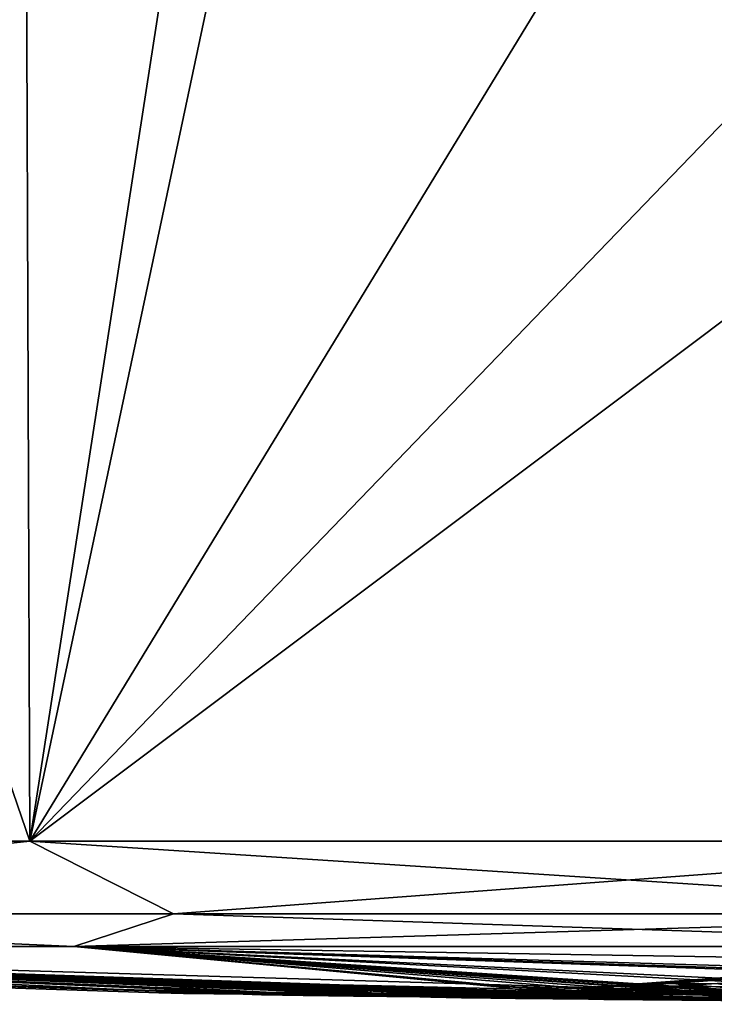
# Model space of a CAD drawing. Units: millimetres. Extents: x -24 to 24, y -221 to 10.
# Drawn here: x -11 to -4, y -221 to -212 of the extents above; entities that cross this region are included whole.
import ezdxf

# ---------------------------------------------------------------- set-up
doc = ezdxf.new("R2010")
doc.units = ezdxf.units.MM
doc.header["$LTSCALE"] = 21.359881
for name, color, linetype in [('12', 7, 'CONTINUOUS'), ('13', 7, 'CONTINUOUS'), ('2', 7, 'CONTINUOUS'), ('4', 7, 'CONTINUOUS'), ('6', 7, 'CONTINUOUS')]:
    doc.layers.add(name, color=color, linetype=linetype)

msp = doc.modelspace()

# ---------------------------------------------------------------- linework, layer by layer
at = {"layer": '12', "color": 18, "linetype": 'Continuous', "true_color": 0x000000}
for points in [[(-5.9221, -220.9628, -11.05), (-6.1998, -220.9287, -11.527), (-5.9259, -220.9408, -12.0033), (-5.9221, -220.9628, -11.05)], [(-5.3829, -220.969, -11.047), (-5.9221, -220.9628, -11.05), (-5.9259, -220.9408, -12.0033), (-5.3829, -220.969, -11.047)], [(-5.3829, -220.969, -11.047), (-5.9259, -220.9408, -12.0033), (-5.3761, -220.947, -12.0046), (-5.3829, -220.969, -11.047)], [(-5.0998, -220.9411, -11.5284), (-5.3829, -220.969, -11.047), (-5.3761, -220.947, -12.0046), (-5.0998, -220.9411, -11.5284)], [(-4.8335, -221.0009, -9.7829), (-5.0554, -220.9934, -10.0496), (-4.9355, -220.9679, -10.3783), (-4.8335, -221.0009, -9.7829)], [(-4.9355, -220.9149, -12.6763), (-5.0549, -220.9252, -13.0087), (-4.4001, -220.9682, -11.5068), (-4.9355, -220.9149, -12.6763)], [(-5.0549, -220.9252, -13.0087), (-4.8289, -220.9204, -13.2743), (-4.4001, -220.9682, -11.5068), (-5.0549, -220.9252, -13.0087)], [(-4.4856, -220.983, -9.8422), (-4.8335, -221.0009, -9.7829), (-4.9355, -220.9679, -10.3783), (-4.4856, -220.983, -9.8422)], [(-4.4856, -220.983, -9.8422), (-4.9355, -220.9679, -10.3783), (-4.4001, -220.9682, -11.5068), (-4.4856, -220.983, -9.8422)], [(-4.8289, -220.9204, -13.2743), (-4.4856, -220.9053, -13.2124), (-3.8473, -220.9899, -10.736), (-4.8289, -220.9204, -13.2743)], [(-4.8289, -220.9204, -13.2743), (-3.8473, -220.9899, -10.736), (-4.4001, -220.9682, -11.5068), (-4.8289, -220.9204, -13.2743)], [(-4.4856, -220.9053, -13.2124), (-3.7266, -220.9652, -11.8704), (-3.8473, -220.9899, -10.736), (-4.4856, -220.9053, -13.2124)], [(-3.8473, -220.9899, -10.736), (-4.4856, -220.983, -9.8422), (-4.4001, -220.9682, -11.5068), (-3.8473, -220.9899, -10.736)]]:
    msp.add_3dface(points, dxfattribs=at)
at = {"layer": '13', "color": 18, "linetype": 'Continuous', "true_color": 0x000000}
for points in [[(-3.9359, -220.9359, 12.9845), (-3.6122, -220.8754, 15.2163), (-4.4841, -220.929, 13.0701), (-3.9359, -220.9359, 12.9845)], [(-9.3496, -220.9421, 8.3954), (-9.35, -220.9779, 7.3906), (-9.06, -220.9833, 7.3906), (-9.3496, -220.9421, 8.3954)], [(-9.35, -220.9779, 7.3906), (-9.3496, -220.9713, 6.4275), (-9.0596, -220.9766, 6.4275), (-9.35, -220.9779, 7.3906)], [(-9.3496, -220.9421, 8.3954), (-9.06, -220.9833, 7.3906), (-9.0596, -220.9474, 8.3954), (-9.3496, -220.9421, 8.3954)], [(-9.3496, -220.9421, 8.3954), (-9.0596, -220.9474, 8.3954), (-9.2043, -220.9623, 8.5405), (-9.3496, -220.9421, 8.3954)], [(-9.3496, -220.9713, 6.4275), (-9.3204, -220.9927, 6.357), (-9.2049, -220.9952, 6.3278), (-9.3496, -220.9713, 6.4275)], [(-9.3496, -220.9713, 6.4275), (-9.2049, -220.9952, 6.3278), (-9.1596, -220.976, 6.3275), (-9.3496, -220.9713, 6.4275)], [(-9.3496, -220.9713, 6.4275), (-9.1596, -220.976, 6.3275), (-9.0894, -220.997, 6.3572), (-9.3496, -220.9713, 6.4275)], [(-9.3496, -220.9713, 6.4275), (-9.0894, -220.997, 6.3572), (-9.0596, -220.9766, 6.4275), (-9.3496, -220.9713, 6.4275)], [(-7.3297, -220.9736, 8.5259), (-7.6107, -220.9694, 8.5259), (-7.611, -220.9959, 8.1337), (-7.3297, -220.9736, 8.5259)], [(-7.3297, -220.9736, 8.5259), (-7.4702, -220.9891, 8.6665), (-7.6107, -220.9694, 8.5259), (-7.3297, -220.9736, 8.5259)], [(-3.9359, -220.9359, 12.9845), (-4.4841, -220.929, 13.0701), (-3.6544, -220.9848, 11.0388), (-3.9359, -220.9359, 12.9845)], [(-9.35, -220.9779, 7.3906), (-9.0596, -220.9766, 6.4275), (-9.06, -220.9833, 7.3906), (-9.35, -220.9779, 7.3906)], [(-9.3204, -220.9927, 6.357), (-9.2496, -220.9744, 6.3275), (-9.2049, -220.9952, 6.3278), (-9.3204, -220.9927, 6.357)], [(-8.6247, -220.9895, 7.4901), (-8.6918, -220.9948, 7.0425), (-8.3891, -220.9972, 7.2418), (-8.6247, -220.9895, 7.4901)], [(-8.6918, -220.9948, 7.0425), (-8.6183, -221.0015, 6.6489), (-8.2921, -221.0068, 6.6657), (-8.6918, -220.9948, 7.0425)], [(-8.6918, -220.9948, 7.0425), (-8.2921, -221.0068, 6.6657), (-8.3915, -221.0012, 6.9517), (-8.6918, -220.9948, 7.0425)], [(-8.6918, -220.9948, 7.0425), (-8.3915, -221.0012, 6.9517), (-8.3891, -220.9972, 7.2418), (-8.6918, -220.9948, 7.0425)], [(-8.2511, -220.9899, 7.8743), (-8.6247, -220.9895, 7.4901), (-8.2971, -220.9947, 7.5158), (-8.2511, -220.9899, 7.8743)], [(-8.6247, -220.9895, 7.4901), (-8.3891, -220.9972, 7.2418), (-8.2971, -220.9947, 7.5158), (-8.6247, -220.9895, 7.4901)], [(-8.6183, -221.0015, 6.6489), (-8.356, -221.0098, 6.3497), (-7.9639, -221.0171, 6.2848), (-8.6183, -221.0015, 6.6489)], [(-8.6183, -221.0015, 6.6489), (-7.9639, -221.0171, 6.2848), (-8.2921, -221.0068, 6.6657), (-8.6183, -221.0015, 6.6489)], [(-8.2511, -220.9899, 7.8743), (-8.2971, -220.9947, 7.5158), (-8.0043, -220.9971, 7.6713), (-8.2511, -220.9899, 7.8743)], [(-7.9639, -221.0171, 6.2848), (-8.0294, -221.013, 6.5184), (-8.2921, -221.0068, 6.6657), (-7.9639, -221.0171, 6.2848)], [(-7.33, -221.0108, 7.4444), (-7.6107, -220.982, 7.7495), (-8.2511, -220.9899, 7.8743), (-7.33, -221.0108, 7.4444)], [(-7.33, -221.0108, 7.4444), (-8.2511, -220.9899, 7.8743), (-7.6107, -220.9858, 7.5015), (-7.33, -221.0108, 7.4444)], [(-7.6107, -220.9858, 7.5015), (-8.2511, -220.9899, 7.8743), (-8.0043, -220.9971, 7.6713), (-7.6107, -220.9858, 7.5015)], [(-7.9639, -221.0171, 6.2848), (-7.6037, -221.0004, 6.4605), (-8.0294, -221.013, 6.5184), (-7.9639, -221.0171, 6.2848)], [(-7.6037, -221.0004, 6.4605), (-7.7506, -221.0168, 6.565), (-8.0294, -221.013, 6.5184), (-7.6037, -221.0004, 6.4605)], [(-7.3297, -221.005, 6.4275), (-7.6107, -220.9967, 6.7335), (-7.7506, -221.0168, 6.565), (-7.3297, -221.005, 6.4275)], [(-7.6037, -221.0004, 6.4605), (-7.3297, -221.005, 6.4275), (-7.7506, -221.0168, 6.565), (-7.6037, -221.0004, 6.4605)], [(-7.3297, -220.9736, 8.5259), (-7.611, -220.9959, 8.1337), (-7.6107, -220.982, 7.7495), (-7.3297, -220.9736, 8.5259)], [(-7.33, -221.0108, 7.4444), (-7.6107, -220.9858, 7.5015), (-7.611, -221.0115, 7.1132), (-7.33, -221.0108, 7.4444)], [(-7.33, -221.0108, 7.4444), (-7.611, -221.0115, 7.1132), (-7.6107, -220.9967, 6.7335), (-7.33, -221.0108, 7.4444)], [(-7.33, -221.0108, 7.4444), (-7.3297, -220.9736, 8.5259), (-7.6107, -220.982, 7.7495), (-7.33, -221.0108, 7.4444)], [(-7.3297, -221.005, 6.4275), (-7.33, -221.0108, 7.4444), (-7.6107, -220.9967, 6.7335), (-7.3297, -221.005, 6.4275)], [(-7.3297, -221.005, 6.4275), (-7.6037, -221.0004, 6.4605), (-7.4927, -221.0238, 6.3256), (-7.3297, -221.005, 6.4275)], [(-6.6887, -221.0055, 7.0505), (-6.6887, -221.0025, 7.2625), (-6.9617, -221.018, 7.3176), (-6.6887, -221.0055, 7.0505)], [(-6.6887, -221.0025, 7.2625), (-6.6913, -221.0147, 7.7826), (-6.9617, -221.018, 7.3176), (-6.6887, -221.0025, 7.2625)], [(-6.6887, -221.0055, 7.0505), (-6.9617, -221.018, 7.3176), (-6.6072, -221.0311, 6.7271), (-6.6887, -221.0055, 7.0505)], [(-6.9617, -221.018, 7.3176), (-6.9511, -221.025, 6.8312), (-6.6072, -221.0311, 6.7271), (-6.9617, -221.018, 7.3176)], [(-6.9511, -221.025, 6.8312), (-6.7656, -221.0323, 6.4743), (-6.4755, -221.0383, 6.3085), (-6.9511, -221.025, 6.8312)], [(-6.9511, -221.025, 6.8312), (-6.4755, -221.0383, 6.3085), (-6.2006, -221.0421, 6.279), (-6.9511, -221.025, 6.8312)], [(-6.9511, -221.025, 6.8312), (-6.2006, -221.0421, 6.279), (-6.6072, -221.0311, 6.7271), (-6.9511, -221.025, 6.8312)], [(-6.6887, -221.0025, 7.2625), (-6.4566, -221.0199, 7.6435), (-6.6913, -221.0147, 7.7826), (-6.6887, -221.0025, 7.2625)], [(-6.4566, -221.0199, 7.6435), (-6.0644, -221.0251, 7.623), (-6.6913, -221.0147, 7.7826), (-6.4566, -221.0199, 7.6435)], [(-6.0644, -221.0251, 7.623), (-6.1657, -221.0194, 7.912), (-6.6913, -221.0147, 7.7826), (-6.0644, -221.0251, 7.623)], [(-6.3214, -221.0273, 7.2628), (-6.6887, -221.0025, 7.2625), (-6.2016, -221.0318, 7.0508), (-6.3214, -221.0273, 7.2628)], [(-6.6887, -221.0025, 7.2625), (-6.6887, -221.0055, 7.0505), (-6.2016, -221.0318, 7.0508), (-6.6887, -221.0025, 7.2625)], [(-6.2006, -221.0421, 6.279), (-6.4017, -221.0361, 6.55), (-6.6072, -221.0311, 6.7271), (-6.2006, -221.0421, 6.279)], [(-6.2006, -221.0421, 6.279), (-5.9694, -221.0446, 6.3078), (-6.4017, -221.0361, 6.55), (-6.2006, -221.0421, 6.279)], [(-5.9694, -221.0446, 6.3078), (-6.1788, -221.0394, 6.5163), (-6.4017, -221.0361, 6.55), (-5.9694, -221.0446, 6.3078)], [(-5.9618, -221.0117, 7.2625), (-6.3214, -221.0273, 7.2628), (-5.7288, -221.0175, 7.0505), (-5.9618, -221.0117, 7.2625)], [(-6.3214, -221.0273, 7.2628), (-6.2016, -221.0318, 7.0508), (-5.7288, -221.0175, 7.0505), (-6.3214, -221.0273, 7.2628)], [(-5.9694, -221.0446, 6.3078), (-5.9929, -221.0412, 6.5474), (-6.1788, -221.0394, 6.5163), (-5.9694, -221.0446, 6.3078)], [(-6.0644, -221.0251, 7.623), (-5.6348, -221.0172, 7.1445), (-6.1657, -221.0194, 7.912), (-6.0644, -221.0251, 7.623)], [(-5.6348, -221.0172, 7.1445), (-5.7491, -221.0282, 7.6617), (-6.1657, -221.0194, 7.912), (-5.6348, -221.0172, 7.1445)], [(-6.0644, -221.0251, 7.623), (-5.9168, -221.0116, 7.3075), (-5.6627, -221.0378, 7.0784), (-6.0644, -221.0251, 7.623)], [(-6.0644, -221.0251, 7.623), (-5.6627, -221.0378, 7.0784), (-5.6348, -221.0172, 7.1445), (-6.0644, -221.0251, 7.623)], [(-5.9694, -221.0446, 6.3078), (-5.7858, -221.0458, 6.3819), (-5.9929, -221.0412, 6.5474), (-5.9694, -221.0446, 6.3078)], [(-5.7858, -221.0458, 6.3819), (-5.8526, -221.0419, 6.6221), (-5.9929, -221.0412, 6.5474), (-5.7858, -221.0458, 6.3819)], [(-5.9168, -221.0116, 7.3075), (-5.9618, -221.0117, 7.2625), (-5.7288, -221.0175, 7.0505), (-5.9168, -221.0116, 7.3075)], [(-5.9168, -221.0116, 7.3075), (-5.7288, -221.0175, 7.0505), (-5.6627, -221.0378, 7.0784), (-5.9168, -221.0116, 7.3075)], [(-5.7858, -221.0458, 6.3819), (-5.6724, -221.0456, 6.5011), (-5.8526, -221.0419, 6.6221), (-5.7858, -221.0458, 6.3819)], [(-5.6724, -221.0456, 6.5011), (-5.7214, -221.0433, 6.6281), (-5.8526, -221.0419, 6.6221), (-5.6724, -221.0456, 6.5011)], [(-5.1251, -221.0418, 7.2058), (-5.4024, -221.0456, 6.7214), (-5.0066, -221.046, 6.9967), (-5.1251, -221.0418, 7.2058)], [(-5.4024, -221.0456, 6.7214), (-5.1394, -221.0534, 6.339), (-4.7519, -221.0576, 6.3138), (-5.4024, -221.0456, 6.7214)], [(-5.4024, -221.0456, 6.7214), (-4.7519, -221.0576, 6.3138), (-5.1088, -221.0493, 6.6758), (-5.4024, -221.0456, 6.7214)], [(-5.4024, -221.0456, 6.7214), (-5.1088, -221.0493, 6.6758), (-5.0066, -221.046, 6.9967), (-5.4024, -221.0456, 6.7214)], [(-5.2226, -221.0321, 7.7863), (-5.2827, -221.0341, 7.6121), (-5.0952, -221.0365, 7.5859), (-5.2226, -221.0321, 7.7863)], [(-4.995, -221.0331, 7.8728), (-5.2226, -221.0321, 7.7863), (-4.8473, -221.0378, 7.6634), (-4.995, -221.0331, 7.8728)], [(-5.2226, -221.0321, 7.7863), (-5.0952, -221.0365, 7.5859), (-4.8473, -221.0378, 7.6634), (-5.2226, -221.0321, 7.7863)], [(-4.4138, -221.0269, 7.3235), (-5.1251, -221.0418, 7.2058), (-4.4138, -221.0299, 7.1115), (-4.4138, -221.0269, 7.3235)], [(-4.4138, -221.0299, 7.1115), (-5.1251, -221.0418, 7.2058), (-4.7231, -221.0472, 7.1059), (-4.4138, -221.0299, 7.1115)], [(-5.1251, -221.0418, 7.2058), (-5.0066, -221.046, 6.9967), (-4.7231, -221.0472, 7.1059), (-5.1251, -221.0418, 7.2058)], [(-4.7519, -221.0576, 6.3138), (-4.8211, -221.0542, 6.5272), (-5.1088, -221.0493, 6.6758), (-4.7519, -221.0576, 6.3138)], [(-4.699, -221.0354, 7.9048), (-4.995, -221.0331, 7.8728), (-4.8473, -221.0378, 7.6634), (-4.699, -221.0354, 7.9048)], [(-4.699, -221.0354, 7.9048), (-4.8473, -221.0378, 7.6634), (-4.5211, -221.0415, 7.6195), (-4.699, -221.0354, 7.9048)], [(-4.7519, -221.0576, 6.3138), (-4.4078, -221.0384, 6.4965), (-4.8211, -221.0542, 6.5272), (-4.7519, -221.0576, 6.3138)], [(-4.4078, -221.0384, 6.4965), (-4.5491, -221.0556, 6.6075), (-4.8211, -221.0542, 6.5272), (-4.4078, -221.0384, 6.4965)], [(-4.1398, -221.029, 7.3385), (-4.3973, -221.039, 7.852), (-4.699, -221.0354, 7.9048), (-4.1398, -221.029, 7.3385)], [(-4.1398, -221.029, 7.3385), (-4.699, -221.0354, 7.9048), (-4.5211, -221.0415, 7.6195), (-4.1398, -221.029, 7.3385)], [(-4.4078, -221.0384, 6.4965), (-4.4138, -221.0346, 6.7745), (-4.5491, -221.0556, 6.6075), (-4.4078, -221.0384, 6.4965)], [(-4.14, -221.0556, 6.8763), (-4.5211, -221.0415, 7.6195), (-4.4138, -221.0269, 7.3235), (-4.14, -221.0556, 6.8763)], [(-4.14, -221.0556, 6.8763), (-4.1398, -221.029, 7.3385), (-4.5211, -221.0415, 7.6195), (-4.14, -221.0556, 6.8763)], [(-4.14, -221.0556, 6.8763), (-4.4138, -221.0299, 7.1115), (-4.414, -221.0523, 6.9423), (-4.14, -221.0556, 6.8763)], [(-4.1398, -221.0415, 6.4275), (-4.414, -221.0523, 6.9423), (-4.4138, -221.0346, 6.7745), (-4.1398, -221.0415, 6.4275)], [(-4.1398, -221.0415, 6.4275), (-4.14, -221.0556, 6.8763), (-4.414, -221.0523, 6.9423), (-4.1398, -221.0415, 6.4275)], [(-4.14, -221.0556, 6.8763), (-4.4138, -221.0269, 7.3235), (-4.4138, -221.0299, 7.1115), (-4.14, -221.0556, 6.8763)], [(-4.2335, -221.062, 6.3281), (-4.1398, -221.0415, 6.4275), (-4.4138, -221.0346, 6.7745), (-4.2335, -221.062, 6.3281)], [(-4.4078, -221.0384, 6.4965), (-4.2335, -221.062, 6.3281), (-4.4138, -221.0346, 6.7745), (-4.4078, -221.0384, 6.4965)], [(-4.4078, -221.0384, 6.4965), (-4.3759, -221.0605, 6.3541), (-4.2335, -221.062, 6.3281), (-4.4078, -221.0384, 6.4965)], [(-4.1398, -221.029, 7.3385), (-4.1886, -221.0441, 7.6388), (-4.3973, -221.039, 7.852), (-4.1398, -221.029, 7.3385)]]:
    msp.add_3dface(points, dxfattribs=at)
at = {"layer": '2', "color": 254, "linetype": 'Continuous', "true_color": 0xe6e6e6}
for points in [[(-18.9811, -219.5655, 15.1369), (-10.5337, -219.5655, 21.8735), (-19.1528, -194.4026, 15.2739), (-18.9811, -219.5655, 15.1369)], [(-19.1528, -194.4026, 15.2739), (-10.5337, -219.5655, 21.8735), (-10.629, -194.4026, 22.0714), (-19.1528, -194.4026, 15.2739)], [(-10.629, -194.4026, -22.0714), (-18.9811, -219.5655, -15.1369), (-19.1528, -194.4026, -15.2739), (-10.629, -194.4026, -22.0714)], [(-10.5337, -219.5655, -21.8735), (-18.9811, -219.5655, -15.1369), (-10.629, -194.4026, -22.0714), (-10.5337, -219.5655, -21.8735)], [(0, -219.5655, 24.2778), (0, -194.4026, 24.4974), (-10.629, -194.4026, 22.0714), (0, -219.5655, 24.2778)], [(-10.5337, -219.5655, 21.8735), (0, -219.5655, 24.2778), (-10.629, -194.4026, 22.0714), (-10.5337, -219.5655, 21.8735)], [(-8.0497, -203.5259, -23.0533), (-10.5337, -219.5655, -21.8735), (-10.629, -194.4026, -22.0714), (-8.0497, -203.5259, -23.0533)], [(-7.6691, -206.0468, -23.1589), (-10.5337, -219.5655, -21.8735), (-8.0497, -203.5259, -23.0533), (-7.6691, -206.0468, -23.1589)], [(-4.7624, -210.0902, -23.8904), (-10.5337, -219.5655, -21.8735), (-7.6691, -206.0468, -23.1589), (-4.7624, -210.0902, -23.8904)], [(-2.5132, -211.2476, -24.22), (-10.5337, -219.5655, -21.8735), (-4.7624, -210.0902, -23.8904), (-2.5132, -211.2476, -24.22)], [(0, -211.65, -24.3468), (-10.5337, -219.5655, -21.8735), (-2.5132, -211.2476, -24.22), (0, -211.65, -24.3468)], [(0, -211.65, -24.3468), (0, -219.5655, -24.2778), (-10.5337, -219.5655, -21.8735), (0, -211.65, -24.3468)]]:
    msp.add_3dface(points, dxfattribs=at)
at = {"layer": '4', "color": 254, "linetype": 'Continuous', "true_color": 0xe6e6e6}
for points in [[(-18.2358, -220.5557, -14.5426), (0, -221.1), (-22.7397, -220.5557, -5.1902), (-18.2358, -220.5557, -14.5426)], [(-22.7397, -220.5557, -5.1902), (0, -221.1), (-22.7397, -220.5557, 5.1902), (-22.7397, -220.5557, -5.1902)], [(-22.7397, -220.5557, 5.1902), (0, -221.1), (-9.3204, -220.9927, 6.357), (-22.7397, -220.5557, 5.1902)], [(-18.2358, -220.5557, 14.5426), (-22.7397, -220.5557, 5.1902), (-9.35, -220.9779, 7.3906), (-18.2358, -220.5557, 14.5426)], [(-9.35, -220.9779, 7.3906), (-22.7397, -220.5557, 5.1902), (-9.3496, -220.9713, 6.4275), (-9.35, -220.9779, 7.3906)], [(-9.3496, -220.9713, 6.4275), (-22.7397, -220.5557, 5.1902), (-9.3204, -220.9927, 6.357), (-9.3496, -220.9713, 6.4275)], [(-10.1201, -220.5557, -21.0146), (0, -221.1), (-18.2358, -220.5557, -14.5426), (-10.1201, -220.5557, -21.0146)], [(-10.1201, -220.5557, 21.0146), (-18.2358, -220.5557, 14.5426), (-3.752, -221.0483, 7.588), (-10.1201, -220.5557, 21.0146)], [(-3.752, -221.0483, 7.588), (-18.2358, -220.5557, 14.5426), (-4.1886, -221.0441, 7.6388), (-3.752, -221.0483, 7.588)], [(-4.1886, -221.0441, 7.6388), (-18.2358, -220.5557, 14.5426), (-4.3973, -221.039, 7.852), (-4.1886, -221.0441, 7.6388)], [(-4.3973, -221.039, 7.852), (-18.2358, -220.5557, 14.5426), (-4.699, -221.0354, 7.9048), (-4.3973, -221.039, 7.852)], [(-4.699, -221.0354, 7.9048), (-18.2358, -220.5557, 14.5426), (-4.995, -221.0331, 7.8728), (-4.699, -221.0354, 7.9048)], [(-4.995, -221.0331, 7.8728), (-18.2358, -220.5557, 14.5426), (-5.2226, -221.0321, 7.7863), (-4.995, -221.0331, 7.8728)], [(-5.2226, -221.0321, 7.7863), (-18.2358, -220.5557, 14.5426), (-5.2827, -221.0341, 7.6121), (-5.2226, -221.0321, 7.7863)], [(-5.2827, -221.0341, 7.6121), (-18.2358, -220.5557, 14.5426), (-5.1251, -221.0418, 7.2058), (-5.2827, -221.0341, 7.6121)], [(-5.1251, -221.0418, 7.2058), (-18.2358, -220.5557, 14.5426), (-5.7491, -221.0282, 7.6617), (-5.1251, -221.0418, 7.2058)], [(-5.7491, -221.0282, 7.6617), (-18.2358, -220.5557, 14.5426), (-6.1657, -221.0194, 7.912), (-5.7491, -221.0282, 7.6617)], [(-6.1657, -221.0194, 7.912), (-18.2358, -220.5557, 14.5426), (-7.4702, -220.9891, 8.6665), (-6.1657, -221.0194, 7.912)], [(-7.4702, -220.9891, 8.6665), (-18.2358, -220.5557, 14.5426), (-7.6107, -220.9694, 8.5259), (-7.4702, -220.9891, 8.6665)], [(-7.6107, -220.9694, 8.5259), (-18.2358, -220.5557, 14.5426), (-7.611, -220.9959, 8.1337), (-7.6107, -220.9694, 8.5259)], [(-7.611, -220.9959, 8.1337), (-18.2358, -220.5557, 14.5426), (-7.6107, -220.982, 7.7495), (-7.611, -220.9959, 8.1337)], [(-7.6107, -220.982, 7.7495), (-18.2358, -220.5557, 14.5426), (-8.2511, -220.9899, 7.8743), (-7.6107, -220.982, 7.7495)], [(-8.2511, -220.9899, 7.8743), (-18.2358, -220.5557, 14.5426), (-9.2043, -220.9623, 8.5405), (-8.2511, -220.9899, 7.8743)], [(-9.3496, -220.9421, 8.3954), (-18.2358, -220.5557, 14.5426), (-9.35, -220.9779, 7.3906), (-9.3496, -220.9421, 8.3954)], [(-18.2358, -220.5557, 14.5426), (-9.3496, -220.9421, 8.3954), (-9.2043, -220.9623, 8.5405), (-18.2358, -220.5557, 14.5426)], [(0, -220.8536, 15.6947), (0, -220.7192, 19.5105), (-10.1201, -220.5557, 21.0146), (0, -220.8536, 15.6947)], [(-1.2218, -220.8682, 15.8206), (0, -220.8536, 15.6947), (-10.1201, -220.5557, 21.0146), (-1.2218, -220.8682, 15.8206)], [(0, -220.7192, 19.5105), (0, -220.5557, 23.3245), (-10.1201, -220.5557, 21.0146), (0, -220.7192, 19.5105)], [(0, -220.5557, -23.3245), (-5.3761, -220.947, -12.0046), (-10.1201, -220.5557, -21.0146), (0, -220.5557, -23.3245)], [(-6.1998, -220.9287, -11.527), (0, -221.1), (-10.1201, -220.5557, -21.0146), (-6.1998, -220.9287, -11.527)], [(-5.9259, -220.9408, -12.0033), (-6.1998, -220.9287, -11.527), (-10.1201, -220.5557, -21.0146), (-5.9259, -220.9408, -12.0033)], [(-5.3761, -220.947, -12.0046), (-5.9259, -220.9408, -12.0033), (-10.1201, -220.5557, -21.0146), (-5.3761, -220.947, -12.0046)], [(-1.4947, -220.8386, 16.0951), (-1.2218, -220.8682, 15.8206), (-10.1201, -220.5557, 21.0146), (-1.4947, -220.8386, 16.0951)], [(-3.6122, -220.8754, 15.2163), (-1.4947, -220.8386, 16.0951), (-10.1201, -220.5557, 21.0146), (-3.6122, -220.8754, 15.2163)], [(-4.4841, -220.929, 13.0701), (-3.6122, -220.8754, 15.2163), (-10.1201, -220.5557, 21.0146), (-4.4841, -220.929, 13.0701)], [(-4.4841, -220.929, 13.0701), (-10.1201, -220.5557, 21.0146), (-2.3993, -221.0701, 6.6417), (-4.4841, -220.929, 13.0701)], [(-2.3993, -221.0701, 6.6417), (-10.1201, -220.5557, 21.0146), (-2.3922, -221.0723, 6.4816), (-2.3993, -221.0701, 6.6417)], [(-2.3922, -221.0723, 6.4816), (-10.1201, -220.5557, 21.0146), (-3.4709, -221.0153, 8.5259), (-2.3922, -221.0723, 6.4816)], [(-3.7518, -221.0132, 8.5259), (-10.1201, -220.5557, 21.0146), (-3.752, -221.0483, 7.588), (-3.7518, -221.0132, 8.5259)], [(-10.1201, -220.5557, 21.0146), (-3.7518, -221.0132, 8.5259), (-3.6107, -221.0319, 8.6664), (-10.1201, -220.5557, 21.0146)], [(-3.4709, -221.0153, 8.5259), (-10.1201, -220.5557, 21.0146), (-3.6107, -221.0319, 8.6664), (-3.4709, -221.0153, 8.5259)], [(-5.3761, -220.947, -12.0046), (0, -220.5557, -23.3245), (-5.0549, -220.9252, -13.0087), (-5.3761, -220.947, -12.0046)], [(-5.0549, -220.9252, -13.0087), (0, -220.5557, -23.3245), (-4.8289, -220.9204, -13.2743), (-5.0549, -220.9252, -13.0087)], [(-4.8289, -220.9204, -13.2743), (0, -220.5557, -23.3245), (-4.4856, -220.9053, -13.2124), (-4.8289, -220.9204, -13.2743)], [(-4.4856, -220.9053, -13.2124), (0, -220.5557, -23.3245), (-4.0601, -220.9071, -14.0139), (-4.4856, -220.9053, -13.2124)], [(-9.0596, -220.9474, 8.3954), (-8.2511, -220.9899, 7.8743), (-9.2043, -220.9623, 8.5405), (-9.0596, -220.9474, 8.3954)], [(-9.06, -220.9833, 7.3906), (-8.6247, -220.9895, 7.4901), (-9.0596, -220.9474, 8.3954), (-9.06, -220.9833, 7.3906)], [(-8.6247, -220.9895, 7.4901), (-8.2511, -220.9899, 7.8743), (-9.0596, -220.9474, 8.3954), (-8.6247, -220.9895, 7.4901)], [(-5.9221, -220.9628, -11.05), (0, -221.1), (-6.1998, -220.9287, -11.527), (-5.9221, -220.9628, -11.05)], [(0, -221.1), (-5.9221, -220.9628, -11.05), (-5.0554, -220.9934, -10.0496), (0, -221.1)], [(-5.9221, -220.9628, -11.05), (-5.3829, -220.969, -11.047), (-5.0554, -220.9934, -10.0496), (-5.9221, -220.9628, -11.05)], [(-5.3829, -220.969, -11.047), (-5.0998, -220.9411, -11.5284), (-4.9355, -220.9679, -10.3783), (-5.3829, -220.969, -11.047)], [(-5.0554, -220.9934, -10.0496), (-5.3829, -220.969, -11.047), (-4.9355, -220.9679, -10.3783), (-5.0554, -220.9934, -10.0496)], [(-5.0998, -220.9411, -11.5284), (-5.3761, -220.947, -12.0046), (-5.0549, -220.9252, -13.0087), (-5.0998, -220.9411, -11.5284)], [(-4.9355, -220.9149, -12.6763), (-5.0998, -220.9411, -11.5284), (-5.0549, -220.9252, -13.0087), (-4.9355, -220.9149, -12.6763)], [(-5.0998, -220.9411, -11.5284), (-4.9355, -220.9149, -12.6763), (-4.9355, -220.9679, -10.3783), (-5.0998, -220.9411, -11.5284)], [(-4.9355, -220.9679, -10.3783), (-4.9355, -220.9149, -12.6763), (-4.4001, -220.9682, -11.5068), (-4.9355, -220.9679, -10.3783)], [(-3.7266, -220.9652, -11.8704), (-4.4856, -220.9053, -13.2124), (-4.0601, -220.9071, -14.0139), (-3.7266, -220.9652, -11.8704)], [(-3.6544, -220.9848, 11.0388), (-4.4841, -220.929, 13.0701), (-2.2296, -221.0704, 6.6803), (-3.6544, -220.9848, 11.0388)], [(-2.2296, -221.0704, 6.6803), (-4.4841, -220.929, 13.0701), (-2.3993, -221.0701, 6.6417), (-2.2296, -221.0704, 6.6803)], [(-9.3204, -220.9927, 6.357), (0, -221.1), (-9.2496, -220.9744, 6.3275), (-9.3204, -220.9927, 6.357)], [(-9.2496, -220.9744, 6.3275), (0, -221.1), (-9.2049, -220.9952, 6.3278), (-9.2496, -220.9744, 6.3275)], [(-9.2049, -220.9952, 6.3278), (0, -221.1), (-9.1596, -220.976, 6.3275), (-9.2049, -220.9952, 6.3278)], [(-9.1596, -220.976, 6.3275), (0, -221.1), (-9.0894, -220.997, 6.3572), (-9.1596, -220.976, 6.3275)], [(-9.0894, -220.997, 6.3572), (0, -221.1), (-9.0596, -220.9766, 6.4275), (-9.0894, -220.997, 6.3572)], [(-9.0596, -220.9766, 6.4275), (-8.6918, -220.9948, 7.0425), (-9.06, -220.9833, 7.3906), (-9.0596, -220.9766, 6.4275)], [(-8.6918, -220.9948, 7.0425), (-8.6247, -220.9895, 7.4901), (-9.06, -220.9833, 7.3906), (-8.6918, -220.9948, 7.0425)], [(0, -221.1), (-8.356, -221.0098, 6.3497), (-9.0596, -220.9766, 6.4275), (0, -221.1)], [(-8.6183, -221.0015, 6.6489), (-8.6918, -220.9948, 7.0425), (-9.0596, -220.9766, 6.4275), (-8.6183, -221.0015, 6.6489)], [(-8.356, -221.0098, 6.3497), (-8.6183, -221.0015, 6.6489), (-9.0596, -220.9766, 6.4275), (-8.356, -221.0098, 6.3497)], [(-8.3915, -221.0012, 6.9517), (-7.7506, -221.0168, 6.565), (-8.3891, -220.9972, 7.2418), (-8.3915, -221.0012, 6.9517)], [(-8.0294, -221.013, 6.5184), (-7.7506, -221.0168, 6.565), (-8.3915, -221.0012, 6.9517), (-8.0294, -221.013, 6.5184)], [(-8.2921, -221.0068, 6.6657), (-8.0294, -221.013, 6.5184), (-8.3915, -221.0012, 6.9517), (-8.2921, -221.0068, 6.6657)], [(-8.3891, -220.9972, 7.2418), (-7.6107, -220.9967, 6.7335), (-8.2971, -220.9947, 7.5158), (-8.3891, -220.9972, 7.2418)], [(-7.7506, -221.0168, 6.565), (-7.6107, -220.9967, 6.7335), (-8.3891, -220.9972, 7.2418), (-7.7506, -221.0168, 6.565)], [(-8.356, -221.0098, 6.3497), (0, -221.1), (-7.9639, -221.0171, 6.2848), (-8.356, -221.0098, 6.3497)], [(-7.6107, -220.9967, 6.7335), (-7.611, -221.0115, 7.1132), (-8.2971, -220.9947, 7.5158), (-7.6107, -220.9967, 6.7335)], [(-8.2971, -220.9947, 7.5158), (-7.611, -221.0115, 7.1132), (-8.0043, -220.9971, 7.6713), (-8.2971, -220.9947, 7.5158)], [(-7.611, -221.0115, 7.1132), (-7.6107, -220.9858, 7.5015), (-8.0043, -220.9971, 7.6713), (-7.611, -221.0115, 7.1132)], [(-7.6037, -221.0004, 6.4605), (-7.9639, -221.0171, 6.2848), (-7.4927, -221.0238, 6.3256), (-7.6037, -221.0004, 6.4605)], [(-7.9639, -221.0171, 6.2848), (0, -221.1), (-7.4927, -221.0238, 6.3256), (-7.9639, -221.0171, 6.2848)], [(0, -221.1), (-7.3297, -221.005, 6.4275), (-7.4927, -221.0238, 6.3256), (0, -221.1)], [(-7.3297, -220.9736, 8.5259), (-6.1657, -221.0194, 7.912), (-7.4702, -220.9891, 8.6665), (-7.3297, -220.9736, 8.5259)], [(-7.33, -221.0108, 7.4444), (-6.6913, -221.0147, 7.7826), (-7.3297, -220.9736, 8.5259), (-7.33, -221.0108, 7.4444)], [(-7.3297, -221.005, 6.4275), (-6.9511, -221.025, 6.8312), (-7.33, -221.0108, 7.4444), (-7.3297, -221.005, 6.4275)], [(-6.9617, -221.018, 7.3176), (-6.6913, -221.0147, 7.7826), (-7.33, -221.0108, 7.4444), (-6.9617, -221.018, 7.3176)], [(-6.9511, -221.025, 6.8312), (-6.9617, -221.018, 7.3176), (-7.33, -221.0108, 7.4444), (-6.9511, -221.025, 6.8312)], [(-6.6913, -221.0147, 7.7826), (-6.1657, -221.0194, 7.912), (-7.3297, -220.9736, 8.5259), (-6.6913, -221.0147, 7.7826)], [(0, -221.1), (-6.4755, -221.0383, 6.3085), (-7.3297, -221.005, 6.4275), (0, -221.1)], [(-6.7656, -221.0323, 6.4743), (-6.9511, -221.025, 6.8312), (-7.3297, -221.005, 6.4275), (-6.7656, -221.0323, 6.4743)], [(-6.4755, -221.0383, 6.3085), (-6.7656, -221.0323, 6.4743), (-7.3297, -221.005, 6.4275), (-6.4755, -221.0383, 6.3085)], [(-6.6887, -221.0025, 7.2625), (-6.3214, -221.0273, 7.2628), (-6.4566, -221.0199, 7.6435), (-6.6887, -221.0025, 7.2625)], [(-6.2016, -221.0318, 7.0508), (-6.6887, -221.0055, 7.0505), (-5.8526, -221.0419, 6.6221), (-6.2016, -221.0318, 7.0508)], [(-5.8526, -221.0419, 6.6221), (-6.6887, -221.0055, 7.0505), (-5.9929, -221.0412, 6.5474), (-5.8526, -221.0419, 6.6221)], [(-5.9929, -221.0412, 6.5474), (-6.6887, -221.0055, 7.0505), (-6.1788, -221.0394, 6.5163), (-5.9929, -221.0412, 6.5474)], [(-6.1788, -221.0394, 6.5163), (-6.6887, -221.0055, 7.0505), (-6.4017, -221.0361, 6.55), (-6.1788, -221.0394, 6.5163)], [(-6.4017, -221.0361, 6.55), (-6.6887, -221.0055, 7.0505), (-6.6072, -221.0311, 6.7271), (-6.4017, -221.0361, 6.55)], [(-6.4755, -221.0383, 6.3085), (0, -221.1), (-6.2006, -221.0421, 6.279), (-6.4755, -221.0383, 6.3085)], [(-6.0644, -221.0251, 7.623), (-6.4566, -221.0199, 7.6435), (-5.9168, -221.0116, 7.3075), (-6.0644, -221.0251, 7.623)], [(-5.9168, -221.0116, 7.3075), (-6.4566, -221.0199, 7.6435), (-5.9618, -221.0117, 7.2625), (-5.9168, -221.0116, 7.3075)], [(-6.3214, -221.0273, 7.2628), (-5.9618, -221.0117, 7.2625), (-6.4566, -221.0199, 7.6435), (-6.3214, -221.0273, 7.2628)], [(-5.7288, -221.0175, 7.0505), (-6.2016, -221.0318, 7.0508), (-5.7214, -221.0433, 6.6281), (-5.7288, -221.0175, 7.0505)], [(-5.7214, -221.0433, 6.6281), (-6.2016, -221.0318, 7.0508), (-5.8526, -221.0419, 6.6221), (-5.7214, -221.0433, 6.6281)], [(-6.2006, -221.0421, 6.279), (0, -221.1), (-5.9694, -221.0446, 6.3078), (-6.2006, -221.0421, 6.279)], [(-5.9694, -221.0446, 6.3078), (0, -221.1), (-5.7858, -221.0458, 6.3819), (-5.9694, -221.0446, 6.3078)], [(-5.7858, -221.0458, 6.3819), (0, -221.1), (-5.6724, -221.0456, 6.5011), (-5.7858, -221.0458, 6.3819)], [(-5.6348, -221.0172, 7.1445), (-5.1251, -221.0418, 7.2058), (-5.7491, -221.0282, 7.6617), (-5.6348, -221.0172, 7.1445)], [(-5.1394, -221.0534, 6.339), (-5.4024, -221.0456, 6.7214), (-5.7288, -221.0175, 7.0505), (-5.1394, -221.0534, 6.339)], [(-5.7288, -221.0175, 7.0505), (-5.4024, -221.0456, 6.7214), (-5.6627, -221.0378, 7.0784), (-5.7288, -221.0175, 7.0505)], [(-5.1394, -221.0534, 6.339), (-5.7288, -221.0175, 7.0505), (-5.7214, -221.0433, 6.6281), (-5.1394, -221.0534, 6.339)], [(0, -221.1), (-5.1394, -221.0534, 6.339), (-5.7214, -221.0433, 6.6281), (0, -221.1)], [(-5.6724, -221.0456, 6.5011), (0, -221.1), (-5.7214, -221.0433, 6.6281), (-5.6724, -221.0456, 6.5011)], [(-5.6627, -221.0378, 7.0784), (-5.1251, -221.0418, 7.2058), (-5.6348, -221.0172, 7.1445), (-5.6627, -221.0378, 7.0784)], [(-5.4024, -221.0456, 6.7214), (-5.1251, -221.0418, 7.2058), (-5.6627, -221.0378, 7.0784), (-5.4024, -221.0456, 6.7214)], [(-5.0952, -221.0365, 7.5859), (-5.2827, -221.0341, 7.6121), (-4.4138, -221.0269, 7.3235), (-5.0952, -221.0365, 7.5859)], [(-4.4138, -221.0269, 7.3235), (-5.2827, -221.0341, 7.6121), (-5.1251, -221.0418, 7.2058), (-4.4138, -221.0269, 7.3235)], [(-5.1394, -221.0534, 6.339), (0, -221.1), (-4.7519, -221.0576, 6.3138), (-5.1394, -221.0534, 6.339)], [(-5.1088, -221.0493, 6.6758), (-4.8211, -221.0542, 6.5272), (-5.0066, -221.046, 6.9967), (-5.1088, -221.0493, 6.6758)], [(-4.8473, -221.0378, 7.6634), (-5.0952, -221.0365, 7.5859), (-4.4138, -221.0269, 7.3235), (-4.8473, -221.0378, 7.6634)], [(-4.8335, -221.0009, -9.7829), (0, -221.1), (-5.0554, -220.9934, -10.0496), (-4.8335, -221.0009, -9.7829)], [(-4.8211, -221.0542, 6.5272), (-4.5491, -221.0556, 6.6075), (-5.0066, -221.046, 6.9967), (-4.8211, -221.0542, 6.5272)], [(-5.0066, -221.046, 6.9967), (-4.5491, -221.0556, 6.6075), (-4.7231, -221.0472, 7.1059), (-5.0066, -221.046, 6.9967)], [(-4.5211, -221.0415, 7.6195), (-4.8473, -221.0378, 7.6634), (-4.4138, -221.0269, 7.3235), (-4.5211, -221.0415, 7.6195)], [(-4.4856, -220.983, -9.8422), (0, -221.1), (-4.8335, -221.0009, -9.7829), (-4.4856, -220.983, -9.8422)], [(-4.4078, -221.0384, 6.4965), (-4.7519, -221.0576, 6.3138), (-4.3759, -221.0605, 6.3541), (-4.4078, -221.0384, 6.4965)], [(-4.7519, -221.0576, 6.3138), (0, -221.1), (-4.3759, -221.0605, 6.3541), (-4.7519, -221.0576, 6.3138)], [(-4.414, -221.0523, 6.9423), (-4.4138, -221.0299, 7.1115), (-4.7231, -221.0472, 7.1059), (-4.414, -221.0523, 6.9423)], [(-4.4138, -221.0346, 6.7745), (-4.414, -221.0523, 6.9423), (-4.7231, -221.0472, 7.1059), (-4.4138, -221.0346, 6.7745)], [(-4.5491, -221.0556, 6.6075), (-4.4138, -221.0346, 6.7745), (-4.7231, -221.0472, 7.1059), (-4.5491, -221.0556, 6.6075)], [(0, -221.1), (-4.4856, -220.983, -9.8422), (-4.0606, -221.0217, -9.0438), (0, -221.1)], [(-4.4856, -220.983, -9.8422), (-3.8473, -220.9899, -10.736), (-4.0606, -221.0217, -9.0438), (-4.4856, -220.983, -9.8422)], [(-4.3759, -221.0605, 6.3541), (0, -221.1), (-4.2335, -221.062, 6.3281), (-4.3759, -221.0605, 6.3541)], [(0, -221.1), (-4.1398, -221.0415, 6.4275), (-4.2335, -221.062, 6.3281), (0, -221.1)], [(-4.1398, -221.029, 7.3385), (-3.7518, -221.0411, 6.6985), (-4.1886, -221.0441, 7.6388), (-4.1398, -221.029, 7.3385)], [(-3.7518, -221.0411, 6.6985), (-3.752, -221.0483, 7.588), (-4.1886, -221.0441, 7.6388), (-3.7518, -221.0411, 6.6985)], [(-4.14, -221.0556, 6.8763), (-3.7187, -221.0643, 6.4712), (-4.1398, -221.029, 7.3385), (-4.14, -221.0556, 6.8763)], [(-4.1398, -221.0415, 6.4275), (0, -221.1), (-4.14, -221.0556, 6.8763), (-4.1398, -221.0415, 6.4275)], [(0, -221.1), (-3.7187, -221.0643, 6.4712), (-4.14, -221.0556, 6.8763), (0, -221.1)], [(-3.7187, -221.0643, 6.4712), (-3.7518, -221.0411, 6.6985), (-4.1398, -221.029, 7.3385), (-3.7187, -221.0643, 6.4712)]]:
    msp.add_3dface(points, dxfattribs=at)
at = {"layer": '6', "color": 254, "linetype": 'Continuous', "true_color": 0xe6e6e6}
for points in [[(-10.5337, -219.5655, 21.8735), (-18.9811, -219.5655, 15.1369), (-16.9693, -220.2503, 16.9693), (-10.5337, -219.5655, 21.8735)], [(-18.9811, -219.5655, -15.1369), (-10.5337, -219.5655, -21.8735), (-16.9693, -220.2503, -16.9693), (-18.9811, -219.5655, -15.1369)], [(-9.1837, -220.2503, 22.1714), (-10.5337, -219.5655, 21.8735), (-16.9693, -220.2503, 16.9693), (-9.1837, -220.2503, 22.1714)], [(-16.9693, -220.2503, -16.9693), (-10.5337, -219.5655, -21.8735), (-9.1837, -220.2503, -22.1714), (-16.9693, -220.2503, -16.9693)], [(-10.5337, -219.5655, -21.8735), (0, -219.5655, -24.2778), (-9.1837, -220.2503, -22.1714), (-10.5337, -219.5655, -21.8735)], [(0, -219.5655, 24.2778), (-10.5337, -219.5655, 21.8735), (0, -220.2503, 23.9982), (0, -219.5655, 24.2778)], [(0, -220.2503, 23.9982), (-10.5337, -219.5655, 21.8735), (-9.1837, -220.2503, 22.1714), (0, -220.2503, 23.9982)], [(0, -219.5655, -24.2778), (0, -220.2503, -23.9982), (-9.1837, -220.2503, -22.1714), (0, -219.5655, -24.2778)], [(-10.1201, -220.5557, -21.0146), (-18.2358, -220.5557, -14.5426), (-16.9693, -220.2503, -16.9693), (-10.1201, -220.5557, -21.0146)], [(-18.2358, -220.5557, 14.5426), (-10.1201, -220.5557, 21.0146), (-16.9693, -220.2503, 16.9693), (-18.2358, -220.5557, 14.5426)], [(-10.1201, -220.5557, -21.0146), (-16.9693, -220.2503, -16.9693), (-9.1837, -220.2503, -22.1714), (-10.1201, -220.5557, -21.0146)], [(-10.1201, -220.5557, 21.0146), (-9.1837, -220.2503, 22.1714), (-16.9693, -220.2503, 16.9693), (-10.1201, -220.5557, 21.0146)], [(-10.1201, -220.5557, 21.0146), (0, -220.5557, 23.3245), (-9.1837, -220.2503, 22.1714), (-10.1201, -220.5557, 21.0146)], [(0, -220.5557, -23.3245), (-10.1201, -220.5557, -21.0146), (0, -220.2503, -23.9982), (0, -220.5557, -23.3245)], [(0, -220.2503, -23.9982), (-10.1201, -220.5557, -21.0146), (-9.1837, -220.2503, -22.1714), (0, -220.2503, -23.9982)], [(0, -220.5557, 23.3245), (0, -220.2503, 23.9982), (-9.1837, -220.2503, 22.1714), (0, -220.5557, 23.3245)]]:
    msp.add_3dface(points, dxfattribs=at)

doc.saveas('drawing.dxf')
